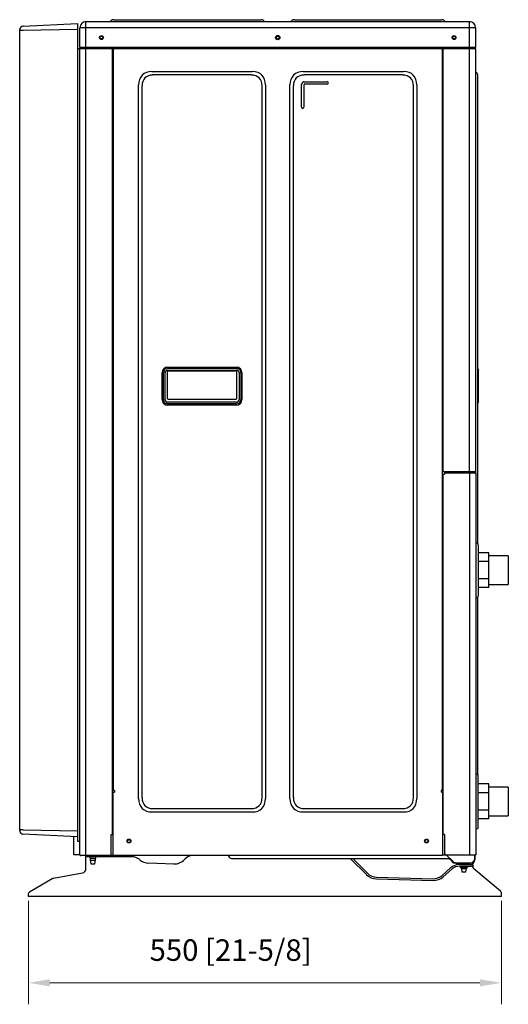
# Model space of a CAD drawing. Units: millimetres. Extents: x 0 to 5945, y 0 to 4205.
# Drawn here: x 4338 to 4906, y 1586 to 2732 of the extents above; entities that cross this region are included whole.
import ezdxf

# ---------------------------------------------------------------- set-up
doc = ezdxf.new("R2010")
doc.units = ezdxf.units.MM
doc.layers.add('1', color=7, linetype='Continuous', true_color=0xffffff)
doc.styles.add('blockfont', font='simplex.shx')
doc.dimstyles.get("Standard").update_dxf_attribs({"dimtxt": 0.18, "dimasz": 0.18, "dimexe": 0.18, "dimexo": 0.0625, "dimgap": 0.09, "dimtad": 0, "dimtih": 1, "dimtoh": 1, "dimdec": 4, "dimzin": 0, "dimdsep": 46, "dimtxsty": 'Standard', "dimcen": 0.09, "dimadec": 0, "dimazin": 0, "dimtfac": 1, "dimtdec": 4, "dimtofl": 0, "dimtmove": 0, "dimatfit": 3, "dimfxl": 1, "dimtolj": 1, "dimtzin": 0, "dimarcsym": 0})

# ---------------------------------------------------------------- blocks, each defined once
blk = doc.blocks.new('_U5')
at = {"layer": '1', "color": 18, "linetype": 'Continuous', "lineweight": 13, "transparency": 16777216}
for p, q in [((4348.3, 1706.9), (4348.3, 1586.3)), ((4898.3, 1706.9), (4898.3, 1586.3)), ((4373.3, 1611.3), (4873.3, 1611.3))]:
    blk.add_line(p, q, dxfattribs=at)
at = {"layer": '1', "color": 18, "linetype": 'Continuous', "transparency": 16777216}
for points in [[(4373.3, 1615.5), (4373.3, 1607.1), (4348.3, 1611.3)], [(4873.3, 1615.5), (4873.3, 1607.1), (4898.3, 1611.3)]]:
    blk.add_solid(points, dxfattribs=at)
at = {"layer": 'Defpoints', "color": 0, "linetype": 'Continuous', "transparency": 16777216}
for p in [(4348.3, 1711.9), (4898.3, 1711.9), (4898.3, 1611.3)]:
    blk.add_point(p, dxfattribs=at)
at = {"layer": '1', "color": 18, "linetype": 'Continuous', "lineweight": -3, "transparency": 16777216, "insert": (4489.3, 1661.9), "char_height": 25, "attachment_point": 1, "style": 'blockfont'}
blk.add_mtext('\\A1;550 [21-5/8]', dxfattribs=at)

msp = doc.modelspace()

# ---------------------------------------------------------------- linework, layer by layer
at = {"layer": '1', "color": 252, "linetype": 'Continuous', "lineweight": -3}
for p, q in [((4415.3, 1759.3), (4415.3, 2729.9)), ((4861.3, 2206.4), (4861.3, 2729.9)), ((4342.1, 2719.5), (4338.3, 2719.5)), ((4868.3, 2722.9), (4408.3, 2722.9)), ((4415.3, 2698.2), (4408.3, 2698.2)), ((4445.8, 2698.2), (4415.3, 2698.2)), ((4829.3, 2698.2), (4447.3, 2698.2)), ((4861.3, 2698.2), (4830.8, 2698.2)), ((4868.3, 2698.2), (4861.3, 2698.2)), ((4492, 2671.9), (4608.5, 2671.9)), ((4668, 2671.9), (4784.5, 2671.9)), ((4607.4, 2667.9), (4493.1, 2667.9)), ((4783.4, 2667.9), (4669.1, 2667.9)), ((4669.2, 2660), (4695.9, 2660)), ((4476.4, 1825.7), (4476.4, 2656.3)), ((4480.4, 2655.2), (4480.4, 1826.8)), ((4620.1, 1826.8), (4620.1, 2655.2)), ((4624.1, 2656.3), (4624.1, 1825.7)), ((4652.4, 1825.7), (4652.4, 2656.3)), ((4656.4, 2655.2), (4656.4, 1826.8)), ((4666.1, 2630.4), (4666.1, 2656.8)), ((4668.8, 2656.8), (4668.8, 2630.4)), ((4695.9, 2657.2), (4669.2, 2657.2)), ((4796.1, 1826.8), (4796.1, 2655.2)), ((4800.1, 2656.3), (4800.1, 1825.7)), ((4510.3, 2327.9), (4590.3, 2327.9)), ((4503.9, 2290), (4503.9, 2321.5)), ((4510.2, 2323.5), (4590.3, 2323.5)), ((4510.2, 2291), (4510.2, 2323.5)), ((4590.3, 2323.5), (4590.3, 2291)), ((4596.6, 2321.5), (4596.6, 2290)), ((4871.9, 2323.5), (4871.9, 2323.5)), ((4590.3, 2283.6), (4510.3, 2283.6)), ((4595.3, 2290), (4595.3, 2290)), ((4868.6, 2204.4), (4832, 2204.4)), ((4861.6, 1760.3), (4861.6, 2204.4)), ((4493.1, 1814.1), (4607.4, 1814.1)), ((4669.1, 1814.1), (4783.4, 1814.1)), ((4608.5, 1810.1), (4492, 1810.1)), ((4784.5, 1810.1), (4668, 1810.1)), ((4342.1, 1789.5), (4338.3, 1789.5))]:
    msp.add_line(p, q, dxfattribs=at)
at = {"layer": '1', "color": 18, "linetype": 'Continuous', "lineweight": -3}
for p, q in [((4415.3, 2729.9), (4861.3, 2729.9)), ((4447.6, 2732.2), (4618.9, 2732.2)), ((4657.6, 2732.2), (4828.9, 2732.2)), ((4338.3, 1788.4), (4338.3, 2720.6)), ((4408.3, 2699.9), (4408.3, 2722.9)), ((4868.3, 2722.9), (4868.3, 2699.9)), ((4408.3, 2698.1), (4405.3, 2698.1)), ((4868.3, 2699.9), (4408.3, 2699.9)), ((4408.3, 1760.3), (4408.3, 2698.2)), ((4408.3, 2698.1), (4408.3, 2698.1)), ((4409.3, 2699.6), (4408.6, 2698.9)), ((4445.8, 2699.9), (4445.8, 1784)), ((4447.3, 1835.3), (4447.3, 2699.9)), ((4829.3, 2699.9), (4829.3, 1835.3)), ((4830.8, 2206.4), (4830.8, 2699.9)), ((4867, 2699.9), (4868, 2698.9)), ((4867.5, 2699.9), (4867.5, 2699.4)), ((4868.3, 2698.2), (4868.3, 2205.4)), ((4870, 2669.9), (4868.9, 2671)), ((4870.6, 2668.5), (4870.6, 2654.5)), ((4870.6, 2654.5), (4870.6, 2270.3)), ((4445.8, 2370.3), (4447.3, 2370.3)), ((4510.3, 2326.5), (4590.3, 2326.5)), ((4870.6, 2326.2), (4871.9, 2324.5)), ((4447.3, 2315.3), (4445.8, 2315.3)), ((4505.3, 2290), (4505.3, 2321.5)), ((4507.3, 2290), (4507.3, 2321.5)), ((4510.3, 2324.5), (4590.3, 2324.5)), ((4593.3, 2321.5), (4593.3, 2290)), ((4595.3, 2321.5), (4595.3, 2290)), ((4871.9, 2287), (4871.9, 2324.5)), ((4871.9, 2324.5), (4871.9, 2324.5)), ((4871.9, 2323.5), (4871.9, 2323.5)), ((4590.3, 2287), (4510.3, 2287)), ((4590.3, 2285), (4510.3, 2285)), ((4870.6, 2285.2), (4871.9, 2287)), ((4870.6, 2270.3), (4870.6, 2256.4)), ((4870.6, 2256.4), (4870.6, 2123.1)), ((4829.3, 2206.4), (4868.3, 2206.4)), ((4830.1, 2206.4), (4830.1, 2206.4)), ((4830.8, 1784), (4830.8, 2203.4)), ((4830.8, 2203.4), (4832, 2203.4)), ((4832, 2206.4), (4832, 2203.4)), ((4868, 2205.7), (4867.3, 2206.4)), ((4868.6, 2204.4), (4868.6, 1760.3)), ((4869.5, 2123.5), (4868.6, 2123.5)), ((4871.5, 2121.5), (4871.5, 2061.5)), ((4883.9, 2111.7), (4871.5, 2111.7)), ((4883.9, 2071.3), (4883.9, 2111.7)), ((4883.9, 2101.6), (4871.5, 2101.6)), ((4906.4, 2108.2), (4883.9, 2108.2)), ((4906.4, 2108.2), (4906.4, 2074.7)), ((4883.9, 2081.4), (4871.5, 2081.4)), ((4883.9, 2074.7), (4906.4, 2074.7)), ((4883.9, 2071.3), (4871.5, 2071.3)), ((4868.6, 2059.5), (4869.5, 2059.5)), ((4870.6, 2059.8), (4870.6, 1854.1)), ((4445.8, 1915.3), (4447.3, 1915.3)), ((4445.8, 1904.7), (4447.3, 1904.7)), ((4869.5, 1854.5), (4868.6, 1854.5)), ((4448.3, 1835.3), (4445.8, 1835.3)), ((4829.3, 1835.3), (4828.3, 1835.3)), ((4883.9, 1842.7), (4871.5, 1842.7)), ((4883.9, 1802.3), (4883.9, 1842.7)), ((4906.4, 1839.2), (4883.9, 1839.2)), ((4906.4, 1839.2), (4906.4, 1805.7)), ((4446.8, 1759.3), (4446.8, 1832.3)), ((4447.8, 1833.3), (4448.3, 1833.3)), ((4828.8, 1833.3), (4828.3, 1833.3)), ((4829.8, 1832.3), (4829.8, 1759.3)), ((4883.9, 1832.6), (4871.5, 1832.6)), ((4883.9, 1812.4), (4871.5, 1812.4)), ((4883.9, 1802.3), (4871.5, 1802.3)), ((4883.9, 1805.7), (4906.4, 1805.7)), ((4868.6, 1790.5), (4869.5, 1790.5)), ((4401.3, 1760.7), (4401.3, 1781.3)), ((4405.3, 1781.1), (4405.3, 1776.1)), ((4444.8, 1784), (4445.8, 1784)), ((4444.8, 1759.3), (4444.8, 1784)), ((4464.2, 1777.9), (4466.2, 1777.9)), ((4832, 1784), (4830.8, 1784)), ((4832, 1784), (4832, 1762.3)), ((4405.3, 1776.1), (4408.3, 1776)), ((4408.3, 1760.3), (4401.6, 1760.4)), ((4444.8, 1759.3), (4409.3, 1759.3)), ((4415.3, 1744.1), (4415.3, 1759.3)), ((4468.5, 1758), (4415.3, 1758)), ((4419.9, 1758), (4419.9, 1756.5)), ((4419.9, 1756.5), (4426.7, 1756.5)), ((4420.3, 1756.5), (4420.3, 1753.9)), ((4420.3, 1753.9), (4421, 1749.9)), ((4420.3, 1753.9), (4426.3, 1753.9)), ((4425.5, 1749.9), (4426.3, 1753.9)), ((4426.3, 1753.9), (4426.3, 1756.5)), ((4426.7, 1756.5), (4426.7, 1758)), ((4444.8, 1760), (4446.8, 1760)), ((4829.8, 1759.3), (4446.8, 1759.3)), ((4529.9, 1754.7), (4530.7, 1755.5)), ((4580.5, 1759.3), (4581.9, 1757.6)), ((4585.7, 1755.9), (4836.8, 1755.9)), ((4723, 1755.6), (4741.5, 1737.2)), ((4725.5, 1755.9), (4742.9, 1738.6)), ((4829.8, 1760.3), (4834, 1760.3)), ((4834, 1760.3), (4868.6, 1760.3)), ((4834.1, 1760.3), (4842.1, 1752.4)), ((4867.3, 1755.9), (4867.3, 1760.3)), ((4867.4, 1760.3), (4867.4, 1754.4)), ((4421, 1749.9), (4425.5, 1749.9)), ((4488.1, 1750.8), (4517.3, 1749.7)), ((4829.3, 1736.2), (4839.3, 1745)), ((4830.7, 1734.8), (4840.6, 1743.4)), ((4843.7, 1750.9), (4844.7, 1750.9)), ((4845.4, 1750.6), (4845.8, 1750.1)), ((4845.6, 1750.9), (4862.3, 1750.9)), ((4847.7, 1749.4), (4862.4, 1749.4)), ((4850.2, 1749.1), (4865.3, 1749.1)), ((4850.2, 1747.1), (4865.3, 1747.1)), ((4850.6, 1747.1), (4850.6, 1745.6)), ((4850.6, 1745.6), (4859, 1745.6)), ((4851.8, 1745.6), (4851.8, 1744.5)), ((4851.8, 1744.5), (4852.5, 1740.5)), ((4851.8, 1744.5), (4857.8, 1744.5)), ((4857, 1740.5), (4857.8, 1744.5)), ((4857.8, 1744.5), (4857.8, 1745.6)), ((4859, 1745.6), (4859, 1747.1)), ((4865.3, 1749.1), (4865.3, 1746.3)), ((4897.2, 1717.8), (4866.3, 1744)), ((4376.1, 1732.4), (4349.8, 1717)), ((4377.7, 1733), (4411.2, 1739.2)), ((4753.1, 1734.3), (4819.1, 1732.5)), ((4753.1, 1732.3), (4819.1, 1730.5)), ((4852.5, 1740.5), (4857, 1740.5)), ((4348.3, 1711.9), (4348.3, 1714.4)), ((4898.3, 1711.9), (4348.3, 1711.9)), ((4898.3, 1711.9), (4882.3, 1711.9)), ((4898.3, 1711.9), (4898.3, 1715.5))]:
    msp.add_line(p, q, dxfattribs=at)
for points in [[(4342.1, 2724.6), (4405.3, 2727.9)], [(4405.3, 2727.9), (4405.3, 1781.1), (4405.3, 1781.1), (4405.3, 1781.1), (4405.3, 1781.1)], [(4342.1, 2724.6), (4342, 2724.5), (4342, 2724.5)], [(4871.4, 2121.9), (4870.6, 2123.1), (4869.5, 2123.5)], [(4869.5, 2059.5), (4870.9, 2060.1), (4871.4, 2060.8), (4871.4, 2061.2), (4871.5, 2061.5), (4871.5, 2061.5), (4871.5, 2061.5), (4871.5, 2061.5), (4871.5, 2061.5), (4871.5, 2061.5)], [(4871.5, 1792.5), (4871.5, 1852.9), (4870.6, 1854.1), (4869.5, 1854.5)], [(4448.3, 1835.3), (4448.3, 1833.3)], [(4828.3, 1835.3), (4828.3, 1833.3)], [(4338.3, 1788.4), (4338.3, 1788.4), (4338.3, 1788.4)], [(4869.5, 1790.5), (4870.9, 1791.1), (4871.4, 1791.8), (4871.4, 1792.2), (4871.5, 1792.5), (4871.5, 1792.5), (4871.5, 1792.5), (4871.5, 1792.5), (4871.5, 1792.5), (4871.5, 1792.5)], [(4405.3, 1781.1), (4342.1, 1784.4)], [(4836.8, 1755.9), (4837.8, 1755.7), (4839.1, 1754.9), (4839.5, 1754.5), (4839.7, 1754.2)], [(4839.7, 1754.2), (4840.6, 1752.7)], [(4843.7, 1750.9), (4843.7, 1750.9), (4843.6, 1750.9)], [(4865.3, 1746.1), (4865.3, 1746.2), (4865.3, 1746.3)], [(4348.3, 1714.4), (4348.7, 1715.9), (4349.5, 1716.9)], [(4897.9, 1716.9), (4898.1, 1716.4), (4898.2, 1716.1), (4898.2, 1715.8), (4898.3, 1715.5)]]:
    msp.add_lwpolyline(points, dxfattribs=at)
at = {"layer": '1', "color": 252, "linetype": 'Continuous', "lineweight": -3}
for points in [[(4405.3, 2720.9), (4342.1, 2719.5)], [(4511.2, 2290), (4510.5, 2290.4), (4510.2, 2291)], [(4589.3, 2290), (4511.2, 2290)], [(4590.3, 2291), (4589.9, 2290.2), (4589.3, 2290)], [(4868.6, 2204.4), (4868.6, 2204.4), (4868.6, 2204.4), (4868.6, 2204.4)], [(4342.1, 1789.5), (4405.3, 1788.1)]]:
    msp.add_lwpolyline(points, dxfattribs=at)
at = {"layer": '1', "color": 18, "linetype": 'Continuous', "lineweight": -3}
for centre, radius in [((4433.3, 2711.4), 2.25), ((4433.3, 2711.4), 1.68), ((4638.3, 2711.4), 2.5), ((4638.3, 2711.4), 1.68), ((4843.3, 2711.4), 2.25), ((4843.3, 2711.4), 1.68), ((4465.3, 1776.4), 2.25), ((4465.3, 1776.4), 1.75), ((4811.3, 1776.4), 2.25), ((4811.3, 1776.4), 1.75)]:
    msp.add_circle(centre, radius, dxfattribs=at)
for centre, radius, start, end in [((4415.3, 2722.9), 7, 90, 180), ((4441.6, 2733.9), 4, 270, 311.8886), ((4447.6, 2727.2), 5, 90, 131.8886), ((4618.9, 2727.2), 5, 48.1114, 90), ((4624.9, 2733.9), 4, 228.1114, 270), ((4651.6, 2733.9), 4, 270, 311.8886), ((4657.6, 2727.2), 5, 90, 131.8886), ((4828.9, 2727.2), 5, 48.1114, 90), ((4834.9, 2733.9), 4, 228.1114, 270), ((4861.3, 2722.9), 7, 0, 90), ((4342.3, 2720.6), 4, 93, 180), ((4409.3, 2698.2), 1, 135.0001, 180.0002), ((4408.6, 2700.3), 1, 315, 335.5305), ((4867.3, 2698.2), 1, 0.0001, 45.0001), ((4870.3, 2672.4), 2, 180, 225.0001), ((4868.6, 2668.5), 2, 0, 45.0001), ((4866.8, 2204.4), 1.8, 0, 45), ((4447.8, 1832.3), 1, 90, 180), ((4828.8, 1832.3), 1, 0, 90), ((4342.3, 1788.4), 4, 180, 267), ((4401.6, 1760.7), 0.3, 180, 269), ((4409.3, 1760.3), 1, 180, 270), ((4468.5, 1743.4), 14.6, 50.4221, 90), ((4488.6, 1767.7), 17, 230.422, 268.0302), ((4517.9, 1766.7), 17, 268.0302, 315), ((4541.1, 1745.2), 14.6, 105.0384, 135), ((4585.7, 1760.9), 5, 220.7696, 270), ((4712.7, 1745.2), 14.6, 45.2469, 47.1287), ((4834, 1762.3), 2, 180, 270), ((4862.3, 1755.9), 5, 270, 0), ((4862.4, 1754.4), 5, 270, 0), ((4410.3, 1744.1), 5, 280.4616, 0), ((4850.2, 1732.5), 16.6, 90, 131.2832), ((4850.2, 1732.5), 14.6, 90, 131.4323), ((4845.6, 1755.9), 5, 225, 270), ((4845.7, 1755.8), 5, 225, 260.4046), ((4844.7, 1749.9), 1, 45, 90), ((4847.7, 1752), 2.6, 225, 270), ((4868.3, 1746.3), 3, 184.7111, 229.6259), ((4378.6, 1728.1), 5, 100.4616, 120.291), ((4753.5, 1749.2), 17, 225.2469, 268.4994), ((4753.5, 1749.2), 15, 225.253, 268.4995), ((4819.4, 1747.5), 15, 268.4995, 311.2832), ((4819.5, 1747.5), 17, 268.4994, 311.4323), ((4351.3, 1714.4), 3, 120.291, 125.7192), ((4895.3, 1715.5), 3, 27.5382, 49.626)]:
    msp.add_arc(centre, radius, start, end, dxfattribs=at)
at = {"layer": '1', "color": 252, "linetype": 'Continuous', "lineweight": -3}
for centre, radius, start, end in [((4669.2, 2656.8), 0.365, 89.9998, 180), ((4510.3, 2321.5), 6.37, 90, 180), ((4590.3, 2321.5), 6.37, 0, 90), ((4510.3, 2290), 6.37, 180, 270), ((4590.3, 2290), 6.37, 270, 0)]:
    msp.add_arc(centre, radius, start, end, dxfattribs=at)
for centre, major_axis, ratio, start_param, end_param in [((4507.6, 2640.7), (-26.9, 26.9), 0.57735, 5.759587, 6.806784), ((4593, 2640.7), (26.9, 26.9), 0.57735, 5.759587, 6.806784), ((4683.6, 2640.7), (-26.9, 26.9), 0.57735, 5.759587, 6.806784), ((4769, 2640.7), (26.9, 26.9), 0.57735, 5.759587, 6.806784), ((4505.9, 2642.4), (-22, 22), 0.57735, 5.759587, 6.806784), ((4594.7, 2642.4), (22, 22), 0.57735, 5.759587, 6.806784), ((4681.9, 2642.4), (-22, 22), 0.57735, 5.759587, 6.806784), ((4669.2, 2656.8), (3.14, 0), 1, 1.570799, 3.141593), ((4695.9, 2658.6), (1.39, 0), 1, 4.712386, 7.853985), ((4770.7, 2642.4), (22, 22), 0.57735, 5.759587, 6.806784), ((4667.4, 2630.4), (1.39, 0), 1, 3.141593, 6.283185), ((4507.6, 1841.2), (-26.9, -26.9), 0.57735, 5.759587, 6.806784), ((4505.9, 1839.5), (-22, -22), 0.57735, 5.759587, 6.806784), ((4594.7, 1839.5), (22, -22), 0.57735, 5.759587, 6.806784), ((4593, 1841.2), (26.9, -26.9), 0.57735, 5.759587, 6.806784), ((4683.6, 1841.2), (-26.9, -26.9), 0.57735, 5.759587, 6.806784), ((4681.9, 1839.5), (-22, -22), 0.57735, 5.759587, 6.806784), ((4770.7, 1839.5), (22, -22), 0.57735, 5.759587, 6.806784), ((4769, 1841.2), (26.9, -26.9), 0.57735, 5.759587, 6.806784)]:
    msp.add_ellipse(centre, major_axis=major_axis, ratio=ratio, start_param=start_param, end_param=end_param, dxfattribs=at)
at = {"layer": '1', "color": 18, "linetype": 'Continuous', "lineweight": -3}
for centre, major_axis, ratio, start_param, end_param in [((4510.3, 2321.5), (0, 5), 1, 0.000008, 1.570804), ((4590.3, 2321.5), (0, -5), 1, 1.570804, 3.141601), ((4510.3, 2321.5), (0, 3), 1, 0.000008, 1.570804), ((4590.3, 2321.5), (0, 3), 1, 4.712397, 6.283193), ((4510.3, 2290), (0, 5), 1, 1.570804, 3.141601), ((4510.3, 2290), (0, 3), 1, 1.570804, 3.141601), ((4590.3, 2290), (0, -5), 1, 0.000008, 1.570804), ((4590.3, 2290), (0, 3), 1, 3.141601, 4.712397), ((4843.7, 1754.5), (3.12, 1.8), 0.999943, 3.141593, 4.177073)]:
    msp.add_ellipse(centre, major_axis=major_axis, ratio=ratio, start_param=start_param, end_param=end_param, dxfattribs=at)

# ---------------------------------------------------------------- dimensions: what is measured, and where the dimension line sits
dim = msp.add_linear_dim(base=(4898.3, 1611.3), p1=(4348.3, 1711.9), p2=(4898.3, 1711.9), text='<> [21-5/8]', dimstyle='Standard', override={"dimscale": 5, "dimtxt": 5, "dimasz": 5, "dimexe": 5, "dimexo": 1, "dimgap": 2.5, "dimtad": 1, "dimtih": 1, "dimtoh": 0, "dimdec": 0, "dimlfac": 1, "dimdsep": 46, "dimlunit": 2, "dimtxsty": 'blockfont', "dimsah": 1, "dimse1": 0, "dimse2": 0, "dimsd1": 0, "dimsd2": 0, "dimclrd": 18, "dimclre": 18, "dimclrt": 18, "dimtol": 0, "dimtm": -0.1, "dimtfac": 0.714286, "dimtdec": 2, "dimtofl": 1, "dimtmove": 0, "dimlwd": 13, "dimlwe": 13}, dxfattribs=at)
dim.commit()
dim.dimension.update_dxf_attribs({"geometry": '_U5', "text_midpoint": (4623.3, 1611.3), "dimtype": 160})

doc.saveas('drawing.dxf')
